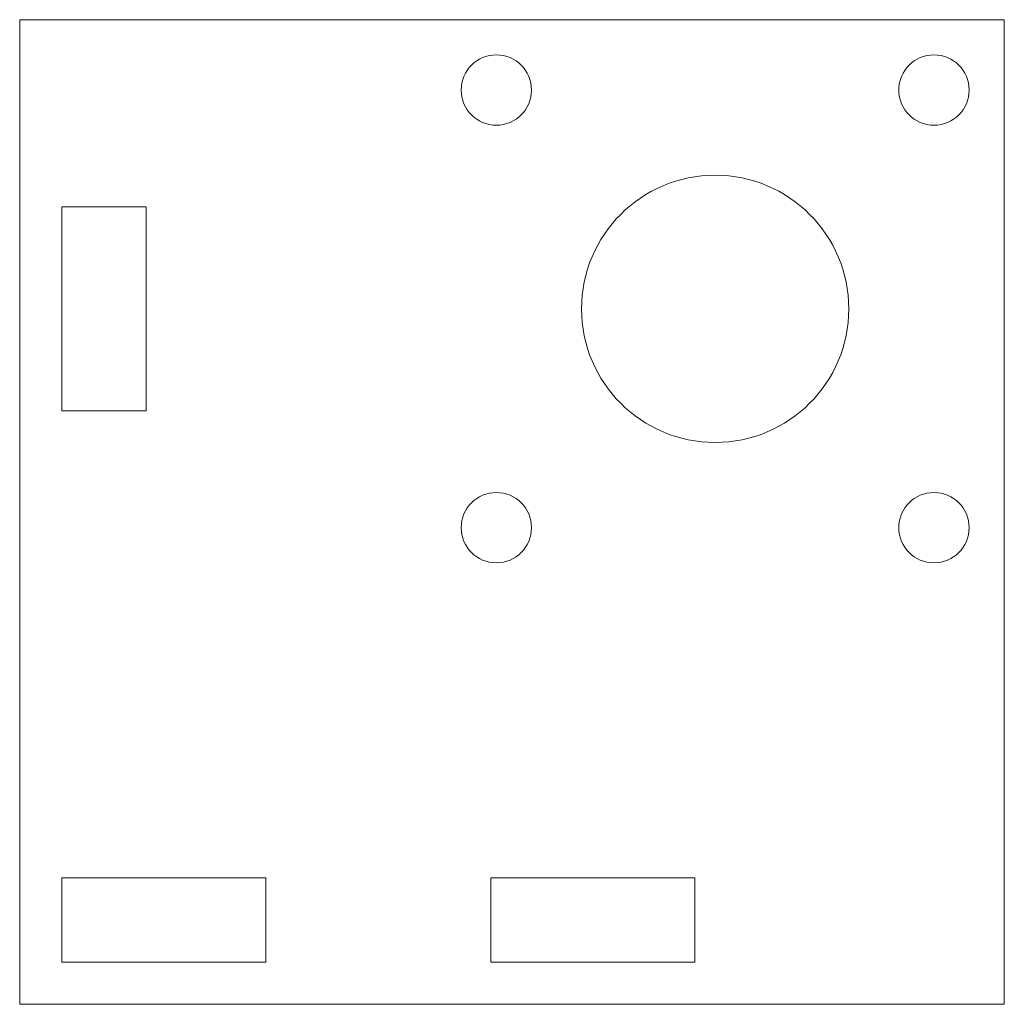
# Model space of a CAD drawing. Units: millimetres. Extents: x -70 to 0, y 0 to 70.
import ezdxf

# ---------------------------------------------------------------- set-up
doc = ezdxf.new("R2010")
doc.units = ezdxf.units.MM

msp = doc.modelspace()

# ---------------------------------------------------------------- linework, layer by layer
at = {"color": 7, "linetype": 'Continuous', "lineweight": 15}
for p, q in [((-70, 70), (-70, 0)), ((0, 70), (-70, 70)), ((0, 0), (0, 70)), ((-67, 56.694), (-67, 42.194)), ((-61, 56.694), (-67, 56.694)), ((-61, 42.194), (-61, 56.694)), ((-67, 42.194), (-61, 42.194)), ((-67, 9), (-67, 3)), ((-52.5, 9), (-67, 9)), ((-52.5, 3), (-52.5, 9)), ((-36.5, 9), (-36.5, 3)), ((-22, 9), (-36.5, 9)), ((-22, 3), (-22, 9)), ((-67, 3), (-52.5, 3)), ((-36.5, 3), (-22, 3)), ((-70, 0), (0, 0))]:
    msp.add_line(p, q, dxfattribs=at)
for centre, radius in [((-36.113, 65), 2.5), ((-5, 65), 2.5), ((-20.556, 49.444), 9.5), ((-36.113, 33.887), 2.5), ((-5, 33.887), 2.5)]:
    msp.add_circle(centre, radius, dxfattribs=at)

doc.saveas('drawing.dxf')
